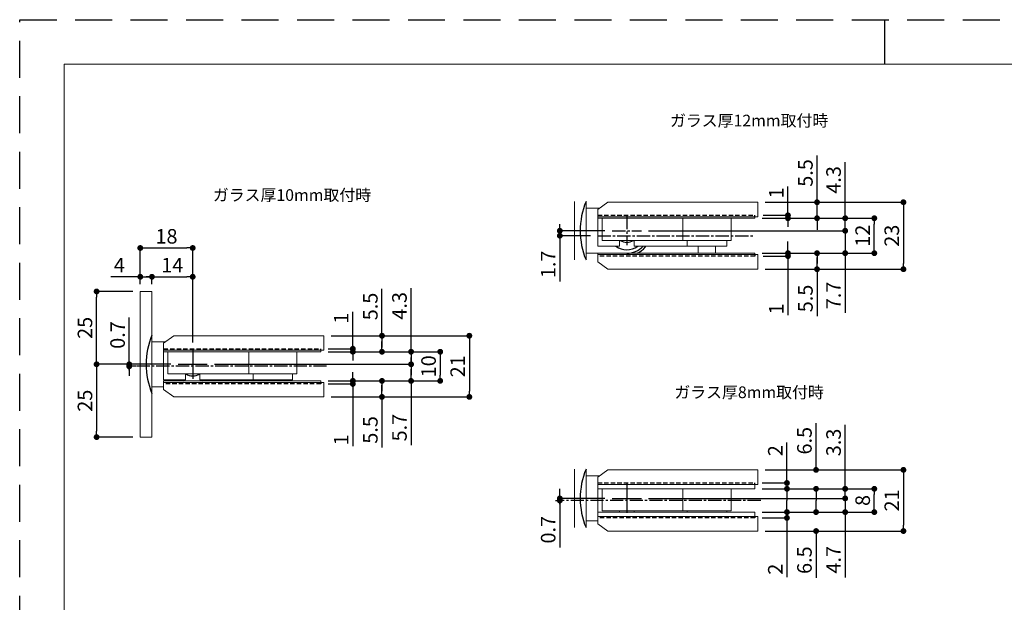
# Model space of a CAD drawing. Extents: x 0 to 678, y 0 to 420.
# Drawn here: x 0 to 338, y 220 to 420 of the extents above; entities that cross this region are included whole.
import ezdxf

# ---------------------------------------------------------------- set-up
doc = ezdxf.new("R2010")
doc.units = 0
for name, pattern in [('CENTER2', [1.125, 0.75, -0.125, 0.125, -0.125]), ('DASHED2', [0.375, 0.25, -0.125]), ('HIDDEN', [1.905, 1.27, -0.635])]:
    doc.linetypes.add(name, pattern=pattern)
for name, color, linetype, lineweight in [('DIM', 3, 'CONTINUOUS', 13), ('MODEL', 7, 'CONTINUOUS', 20), ('テンプレート', 7, 'CONTINUOUS', 20)]:
    doc.layers.add(name, color=color, linetype=linetype, lineweight=lineweight)
doc.layers.add('PRINT BORDER', color=4, linetype='CONTINUOUS', plot=False)
for name, color, linetype in [('中心線', 2, 'CENTER2'), ('実線', 7, 'CONTINUOUS'), ('寸法線', 1, 'CONTINUOUS'), ('破線', 7, 'DASHED2')]:
    doc.layers.add(name, color=color, linetype=linetype)
doc.styles.add('ＭＳ ゴシック', font='msgothic.ttc', dxfattribs={"bigfont": 'ＭＳ ゴシック'})
doc.dimstyles.new('tfrom線あり', dxfattribs={"dimtxt": 5, "dimasz": 2, "dimexe": 0, "dimexo": 2.5, "dimgap": 1.5, "dimtad": 1, "dimdec": 1, "dimzin": 11, "dimdsep": 46, "dimtxsty": 'ＭＳ ゴシック', "dimblk": 'DOT', "dimcen": 0, "dimazin": 0, "dimtfac": 1, "dimtdec": 1, "dimtix": 1, "dimtofl": 0, "dimtmove": 0, "dimatfit": 0, "dimldrblk": 'DOT', "dimfxl": 1, "dimfrac": 2, "dimtolj": 1, "dimtzin": 11, "dimarcsym": 0})

# ---------------------------------------------------------------- blocks, each defined once
blk = doc.blocks.new('_Dot')
at = {"layer": '寸法線', "color": 0, "lineweight": -2}
blk.add_line((-0.5, 0), (-1, 0), dxfattribs=at)
at = {"layer": '寸法線', "color": 0, "const_width": 0.5}
blk.add_lwpolyline([(-0.25, 0, 1), (0.25, 0, 1)], format="xyb", close=True, dxfattribs=at)
blk = doc.blocks.new('*D13')
at = {"layer": 'DIM', "color": 0, "lineweight": -2, "ltscale": 6}
for p, q in [((41.41, 329.26), (41.41, 341.63)), ((43.41, 341.63), (57.41, 341.63)), ((59.41, 309.5), (59.41, 341.63))]:
    blk.add_line(p, q, dxfattribs=at)
at = {"layer": 'DIM', "color": 0, "lineweight": -2, "xscale": 2, "yscale": 2, "zscale": 2, "rotation": 180}
blk.add_blockref('_Dot', (41.41, 341.63), dxfattribs=at)
at = {"layer": 'DIM', "color": 0, "lineweight": -2, "xscale": 2, "yscale": 2, "zscale": 2}
blk.add_blockref('_Dot', (59.41, 341.63), dxfattribs=at)
at = {"layer": 'DIM', "color": 0, "ltscale": 8, "insert": (50.41, 345.63), "char_height": 5, "attachment_point": 5, "style": 'ＭＳ ゴシック'}
blk.add_mtext('\\A1;18', dxfattribs=at)
blk = doc.blocks.new('*D14')
at = {"layer": 'DIM', "color": 0, "lineweight": -2, "ltscale": 6}
for p, q in [((41.41, 331.74), (31.3, 331.74)), ((41.41, 329.2), (41.41, 331.74)), ((43.41, 331.74), (43.41, 331.74)), ((43.41, 331.74), (45.41, 331.74)), ((45.41, 329.26), (45.41, 331.74))]:
    blk.add_line(p, q, dxfattribs=at)
at = {"layer": 'DIM', "color": 0, "lineweight": -2, "xscale": 2, "yscale": 2, "zscale": 2, "rotation": 180}
blk.add_blockref('_Dot', (41.41, 331.74), dxfattribs=at)
at = {"layer": 'DIM', "color": 0, "lineweight": -2, "xscale": 2, "yscale": 2, "zscale": 2}
blk.add_blockref('_Dot', (45.41, 331.74), dxfattribs=at)
at = {"layer": 'DIM', "color": 0, "ltscale": 8, "insert": (34.21, 335.74), "char_height": 5, "attachment_point": 5, "style": 'ＭＳ ゴシック'}
blk.add_mtext('\\A1;4', dxfattribs=at)
blk = doc.blocks.new('*D15')
at = {"layer": 'DIM', "color": 0, "lineweight": -2, "ltscale": 6}
for p, q in [((45.41, 329.26), (45.41, 331.74)), ((47.41, 331.74), (57.41, 331.74)), ((59.41, 309.2), (59.41, 331.74))]:
    blk.add_line(p, q, dxfattribs=at)
at = {"layer": 'DIM', "color": 0, "lineweight": -2, "xscale": 2, "yscale": 2, "zscale": 2, "rotation": 180}
blk.add_blockref('_Dot', (45.41, 331.74), dxfattribs=at)
at = {"layer": 'DIM', "color": 0, "lineweight": -2, "xscale": 2, "yscale": 2, "zscale": 2}
blk.add_blockref('_Dot', (59.41, 331.74), dxfattribs=at)
at = {"layer": 'DIM', "color": 0, "ltscale": 8, "insert": (52.41, 335.74), "char_height": 5, "attachment_point": 5, "style": 'ＭＳ ゴシック'}
blk.add_mtext('\\A1;14', dxfattribs=at)
blk = doc.blocks.new('*D16')
at = {"layer": 'DIM', "color": 0, "lineweight": -2, "ltscale": 6}
for p, q in [((51.91, 301.7), (26.41, 301.7)), ((26.41, 299.7), (26.41, 278.7)), ((38.91, 276.7), (26.41, 276.7))]:
    blk.add_line(p, q, dxfattribs=at)
at = {"layer": 'DIM', "color": 0, "lineweight": -2, "xscale": 2, "yscale": 2, "zscale": 2}
for p, rotation in [((26.41, 301.7), 90), ((26.41, 276.7), 270)]:
    blk.add_blockref('_Dot', p, dxfattribs=dict(at, rotation=rotation))
at = {"layer": 'DIM', "color": 0, "ltscale": 8, "insert": (22.41, 289.2), "char_height": 5, "attachment_point": 5, "rotation": 90, "style": 'ＭＳ ゴシック'}
blk.add_mtext('\\A1;25', dxfattribs=at)
blk = doc.blocks.new('*D17')
at = {"layer": 'DIM', "color": 0, "lineweight": -2, "ltscale": 6}
for p, q in [((38.91, 326.7), (26.41, 326.7)), ((26.41, 303.7), (26.41, 324.7)), ((51.91, 301.7), (26.41, 301.7))]:
    blk.add_line(p, q, dxfattribs=at)
at = {"layer": 'DIM', "color": 0, "lineweight": -2, "xscale": 2, "yscale": 2, "zscale": 2}
for p, rotation in [((26.41, 326.7), 90), ((26.41, 301.7), 270)]:
    blk.add_blockref('_Dot', p, dxfattribs=dict(at, rotation=rotation))
at = {"layer": 'DIM', "color": 0, "ltscale": 8, "insert": (22.41, 314.2), "char_height": 5, "attachment_point": 5, "rotation": 90, "style": 'ＭＳ ゴシック'}
blk.add_mtext('\\A1;25', dxfattribs=at)
blk = doc.blocks.new('*D18')
at = {"layer": 'DIM', "color": 0, "lineweight": -2, "ltscale": 6}
for p, q in [((37.62, 301.7), (37.62, 317.81)), ((37.62, 299.7), (37.62, 303)), ((51.91, 301.7), (37.62, 301.7)), ((39.89, 301), (37.62, 301)), ((37.62, 299.7), (37.62, 297.7))]:
    blk.add_line(p, q, dxfattribs=at)
at = {"layer": 'DIM', "color": 0, "lineweight": -2, "xscale": 2, "yscale": 2, "zscale": 2}
for p, rotation in [((37.62, 301), 270), ((37.62, 301.7), 90)]:
    blk.add_blockref('_Dot', p, dxfattribs=dict(at, rotation=rotation))
at = {"layer": 'DIM', "color": 0, "ltscale": 8, "insert": (33.62, 311.75), "char_height": 5, "attachment_point": 5, "rotation": 90, "style": 'ＭＳ ゴシック'}
blk.add_mtext('\\A1;0.7', dxfattribs=at)
blk = doc.blocks.new('*D20')
at = {"layer": 'DIM', "color": 0, "lineweight": -2, "ltscale": 6}
for p, q in [((185.48, 347.84), (185.48, 349.84)), ((185.48, 345.54), (185.48, 347.84)), ((200.98, 347.54), (185.48, 347.54)), ((195.98, 345.84), (185.48, 345.84)), ((185.48, 345.84), (185.48, 330.16))]:
    blk.add_line(p, q, dxfattribs=at)
at = {"layer": 'DIM', "color": 0, "lineweight": -2, "xscale": 2, "yscale": 2, "zscale": 2}
for p, rotation in [((185.48, 347.54), 90), ((185.48, 345.84), 270)]:
    blk.add_blockref('_Dot', p, dxfattribs=dict(at, rotation=rotation))
at = {"layer": 'DIM', "color": 0, "ltscale": 8, "insert": (181.48, 336), "char_height": 5, "attachment_point": 5, "rotation": 90, "style": 'ＭＳ ゴシック'}
blk.add_mtext('\\A1;1.7', dxfattribs=at)
blk = doc.blocks.new('*D21')
at = {"layer": 'DIM', "color": 0, "lineweight": -2, "ltscale": 6}
for p, q in [((185.48, 256.95), (185.48, 258.95)), ((183.96, 254.95), (185.48, 254.95)), ((185.48, 253.65), (185.48, 256.95)), ((200.98, 255.65), (185.48, 255.65)), ((185.48, 254.95), (185.48, 238.84))]:
    blk.add_line(p, q, dxfattribs=at)
at = {"layer": 'DIM', "color": 0, "lineweight": -2, "xscale": 2, "yscale": 2, "zscale": 2}
for p, rotation in [((185.48, 254.95), 270), ((185.48, 255.65), 90)]:
    blk.add_blockref('_Dot', p, dxfattribs=dict(at, rotation=rotation))
at = {"layer": 'DIM', "color": 0, "ltscale": 8, "insert": (181.48, 244.9), "char_height": 5, "attachment_point": 5, "rotation": 90, "style": 'ＭＳ ゴシック'}
blk.add_mtext('\\A1;0.7', dxfattribs=at)
blk = doc.blocks.new('*D22')
at = {"layer": 'DIM', "color": 0, "lineweight": -2, "ltscale": 6}
for p, q in [((283.48, 258.95), (283.48, 280.92)), ((283.48, 260.95), (283.48, 262.95)), ((254.98, 258.95), (283.48, 258.95)), ((215.98, 255.65), (283.48, 255.65)), ((283.48, 253.65), (283.48, 251.65))]:
    blk.add_line(p, q, dxfattribs=at)
at = {"layer": 'DIM', "color": 0, "lineweight": -2, "xscale": 2, "yscale": 2, "zscale": 2}
for p, rotation in [((283.48, 258.95), 270), ((283.48, 255.65), 90)]:
    blk.add_blockref('_Dot', p, dxfattribs=dict(at, rotation=rotation))
at = {"layer": 'DIM', "color": 0, "ltscale": 8, "insert": (279.48, 274.87), "char_height": 5, "attachment_point": 5, "rotation": 90, "style": 'ＭＳ ゴシック'}
blk.add_mtext('\\A1;3.3', dxfattribs=at)
blk = doc.blocks.new('*D23')
at = {"layer": 'DIM', "color": 0, "lineweight": -2, "ltscale": 6}
for p, q in [((255.98, 265.45), (303.48, 265.45)), ((303.48, 263.45), (303.48, 246.45)), ((255.98, 244.45), (303.48, 244.45))]:
    blk.add_line(p, q, dxfattribs=at)
at = {"layer": 'DIM', "color": 0, "lineweight": -2, "xscale": 2, "yscale": 2, "zscale": 2}
for p, rotation in [((303.48, 265.45), 90), ((303.48, 244.45), 270)]:
    blk.add_blockref('_Dot', p, dxfattribs=dict(at, rotation=rotation))
at = {"layer": 'DIM', "color": 0, "ltscale": 8, "insert": (299.48, 254.95), "char_height": 5, "attachment_point": 5, "rotation": 90, "style": 'ＭＳ ゴシック'}
blk.add_mtext('\\A1;21', dxfattribs=at)
blk = doc.blocks.new('*D24')
at = {"layer": 'DIM', "color": 0, "lineweight": -2, "ltscale": 6}
for p, q in [((254.98, 258.95), (293.48, 258.95)), ((293.48, 252.95), (293.48, 256.95)), ((254.98, 250.95), (293.48, 250.95))]:
    blk.add_line(p, q, dxfattribs=at)
at = {"layer": 'DIM', "color": 0, "lineweight": -2, "xscale": 2, "yscale": 2, "zscale": 2}
for p, rotation in [((293.48, 258.95), 90), ((293.48, 250.95), 270)]:
    blk.add_blockref('_Dot', p, dxfattribs=dict(at, rotation=rotation))
at = {"layer": 'DIM', "color": 0, "ltscale": 8, "insert": (289.48, 254.95), "char_height": 5, "attachment_point": 5, "rotation": 90, "style": 'ＭＳ ゴシック'}
blk.add_mtext('\\A1;8', dxfattribs=at)
blk = doc.blocks.new('*D25')
at = {"layer": 'DIM', "color": 0, "lineweight": -2, "ltscale": 6}
for p, q in [((283.48, 257.65), (283.48, 259.65)), ((215.98, 255.65), (283.48, 255.65)), ((254.98, 250.95), (283.48, 250.95)), ((283.48, 250.95), (283.48, 228.52)), ((283.48, 248.95), (283.48, 246.95))]:
    blk.add_line(p, q, dxfattribs=at)
at = {"layer": 'DIM', "color": 0, "lineweight": -2, "xscale": 2, "yscale": 2, "zscale": 2}
for p, rotation in [((283.48, 255.65), 270), ((283.48, 250.95), 90)]:
    blk.add_blockref('_Dot', p, dxfattribs=dict(at, rotation=rotation))
at = {"layer": 'DIM', "color": 0, "ltscale": 8, "insert": (279.48, 234.58), "char_height": 5, "attachment_point": 5, "rotation": 90, "style": 'ＭＳ ゴシック'}
blk.add_mtext('\\A1;4.7', dxfattribs=at)
blk = doc.blocks.new('*D26')
at = {"layer": 'DIM', "color": 0, "lineweight": -2, "ltscale": 6}
for p, q in [((273.48, 252.95), (273.48, 254.95)), ((254.98, 250.95), (273.48, 250.95)), ((255.98, 244.45), (273.48, 244.45)), ((273.48, 244.45), (273.48, 228.44)), ((273.48, 242.45), (273.48, 240.45))]:
    blk.add_line(p, q, dxfattribs=at)
at = {"layer": 'DIM', "color": 0, "lineweight": -2, "xscale": 2, "yscale": 2, "zscale": 2}
for p, rotation in [((273.48, 250.95), 270), ((273.48, 244.45), 90)]:
    blk.add_blockref('_Dot', p, dxfattribs=dict(at, rotation=rotation))
at = {"layer": 'DIM', "color": 0, "ltscale": 8, "insert": (269.48, 234.45), "char_height": 5, "attachment_point": 5, "rotation": 90, "style": 'ＭＳ ゴシック'}
blk.add_mtext('\\A1;6.5', dxfattribs=at)
blk = doc.blocks.new('*D27')
at = {"layer": 'DIM', "color": 0, "lineweight": -2, "ltscale": 6}
for p, q in [((263.48, 252.95), (263.48, 254.95)), ((254.98, 250.95), (263.48, 250.95)), ((254.98, 248.95), (263.48, 248.95)), ((263.48, 248.95), (263.48, 228.56)), ((263.48, 246.95), (263.48, 244.95))]:
    blk.add_line(p, q, dxfattribs=at)
at = {"layer": 'DIM', "color": 0, "lineweight": -2, "xscale": 2, "yscale": 2, "zscale": 2}
for p, rotation in [((263.48, 250.95), 270), ((263.48, 248.95), 90)]:
    blk.add_blockref('_Dot', p, dxfattribs=dict(at, rotation=rotation))
at = {"layer": 'DIM', "color": 0, "ltscale": 8, "insert": (259.48, 231.35), "char_height": 5, "attachment_point": 5, "rotation": 90, "style": 'ＭＳ ゴシック'}
blk.add_mtext('\\A1;2', dxfattribs=at)
blk = doc.blocks.new('*D28')
at = {"layer": 'DIM', "color": 0, "lineweight": -2, "ltscale": 6}
for p, q in [((106.91, 311.5), (154.41, 311.5)), ((154.41, 309.5), (154.41, 292.5)), ((106.91, 290.5), (154.41, 290.5))]:
    blk.add_line(p, q, dxfattribs=at)
at = {"layer": 'DIM', "color": 0, "lineweight": -2, "xscale": 2, "yscale": 2, "zscale": 2}
for p, rotation in [((154.41, 311.5), 90), ((154.41, 290.5), 270)]:
    blk.add_blockref('_Dot', p, dxfattribs=dict(at, rotation=rotation))
at = {"layer": 'DIM', "color": 0, "ltscale": 8, "insert": (150.41, 301), "char_height": 5, "attachment_point": 5, "rotation": 90, "style": 'ＭＳ ゴシック'}
blk.add_mtext('\\A1;21', dxfattribs=at)
blk = doc.blocks.new('*D29')
at = {"layer": 'DIM', "color": 0, "lineweight": -2, "ltscale": 6}
for p, q in [((105.91, 306), (144.41, 306)), ((144.41, 304), (144.41, 298)), ((105.91, 296), (144.41, 296))]:
    blk.add_line(p, q, dxfattribs=at)
at = {"layer": 'DIM', "color": 0, "lineweight": -2, "xscale": 2, "yscale": 2, "zscale": 2}
for p, rotation in [((144.41, 306), 90), ((144.41, 296), 270)]:
    blk.add_blockref('_Dot', p, dxfattribs=dict(at, rotation=rotation))
at = {"layer": 'DIM', "color": 0, "ltscale": 8, "insert": (140.41, 301), "char_height": 5, "attachment_point": 5, "rotation": 90, "style": 'ＭＳ ゴシック'}
blk.add_mtext('\\A1;10', dxfattribs=at)
blk = doc.blocks.new('*D30')
at = {"layer": 'DIM', "color": 0, "lineweight": -2, "ltscale": 6}
for p, q in [((134.41, 306), (134.41, 327.85)), ((105.91, 306), (134.41, 306)), ((66.91, 301.7), (134.41, 301.7)), ((134.41, 303.7), (134.41, 304)), ((134.41, 304), (134.41, 302))]:
    blk.add_line(p, q, dxfattribs=at)
at = {"layer": 'DIM', "color": 0, "lineweight": -2, "xscale": 2, "yscale": 2, "zscale": 2}
for p, rotation in [((134.41, 306), 90), ((134.41, 301.7), 270)]:
    blk.add_blockref('_Dot', p, dxfattribs=dict(at, rotation=rotation))
at = {"layer": 'DIM', "color": 0, "ltscale": 8, "insert": (130.41, 321.77), "char_height": 5, "attachment_point": 5, "rotation": 90, "style": 'ＭＳ ゴシック'}
blk.add_mtext('\\A1;4.3', dxfattribs=at)
blk = doc.blocks.new('*D31')
at = {"layer": 'DIM', "color": 0, "lineweight": -2, "ltscale": 6}
for p, q in [((66.91, 301.7), (134.41, 301.7)), ((134.41, 298), (134.41, 300)), ((134.41, 299.7), (134.41, 298)), ((105.91, 296), (134.41, 296)), ((134.41, 296), (134.41, 273.94))]:
    blk.add_line(p, q, dxfattribs=at)
at = {"layer": 'DIM', "color": 0, "lineweight": -2, "xscale": 2, "yscale": 2, "zscale": 2}
for p, rotation in [((134.41, 301.7), 90), ((134.41, 296), 270)]:
    blk.add_blockref('_Dot', p, dxfattribs=dict(at, rotation=rotation))
at = {"layer": 'DIM', "color": 0, "ltscale": 8, "insert": (130.41, 279.96), "char_height": 5, "attachment_point": 5, "rotation": 90, "style": 'ＭＳ ゴシック'}
blk.add_mtext('\\A1;5.7', dxfattribs=at)
blk = doc.blocks.new('*D32')
at = {"layer": 'DIM', "color": 0, "lineweight": -2, "ltscale": 6}
for p, q in [((105.91, 296), (124.41, 296)), ((124.41, 292.5), (124.41, 294.5)), ((124.41, 294), (124.41, 292.5)), ((106.91, 290.5), (124.41, 290.5)), ((124.41, 290.5), (124.41, 273.13))]:
    blk.add_line(p, q, dxfattribs=at)
at = {"layer": 'DIM', "color": 0, "lineweight": -2, "xscale": 2, "yscale": 2, "zscale": 2}
for p, rotation in [((124.41, 296), 90), ((124.41, 290.5), 270)]:
    blk.add_blockref('_Dot', p, dxfattribs=dict(at, rotation=rotation))
at = {"layer": 'DIM', "color": 0, "ltscale": 8, "insert": (120.41, 279.17), "char_height": 5, "attachment_point": 5, "rotation": 90, "style": 'ＭＳ ゴシック'}
blk.add_mtext('\\A1;5.5', dxfattribs=at)
blk = doc.blocks.new('*D33')
at = {"layer": 'DIM', "color": 0, "lineweight": -2, "ltscale": 6}
for p, q in [((114.41, 297), (114.41, 299)), ((105.91, 296), (114.41, 296)), ((105.91, 295), (114.41, 295)), ((114.41, 294), (114.41, 297)), ((114.41, 295), (114.41, 273.59))]:
    blk.add_line(p, q, dxfattribs=at)
at = {"layer": 'DIM', "color": 0, "lineweight": -2, "xscale": 2, "yscale": 2, "zscale": 2}
for p, rotation in [((114.41, 296), 90), ((114.41, 295), 270)]:
    blk.add_blockref('_Dot', p, dxfattribs=dict(at, rotation=rotation))
at = {"layer": 'DIM', "color": 0, "ltscale": 8, "insert": (110.41, 275.76), "char_height": 5, "attachment_point": 5, "rotation": 90, "style": 'ＭＳ ゴシック'}
blk.add_mtext('\\A1;1', dxfattribs=at)
blk = doc.blocks.new('*D34')
at = {"layer": 'DIM', "color": 0, "lineweight": -2, "ltscale": 6}
for p, q in [((124.41, 311.5), (124.41, 327.58)), ((106.91, 311.5), (124.41, 311.5)), ((124.41, 308), (124.41, 309.5)), ((124.41, 309.5), (124.41, 307.5)), ((105.91, 306), (124.41, 306))]:
    blk.add_line(p, q, dxfattribs=at)
at = {"layer": 'DIM', "color": 0, "lineweight": -2, "xscale": 2, "yscale": 2, "zscale": 2}
for p, rotation in [((124.41, 311.5), 90), ((124.41, 306), 270)]:
    blk.add_blockref('_Dot', p, dxfattribs=dict(at, rotation=rotation))
at = {"layer": 'DIM', "color": 0, "ltscale": 8, "insert": (120.41, 321.54), "char_height": 5, "attachment_point": 5, "rotation": 90, "style": 'ＭＳ ゴシック'}
blk.add_mtext('\\A1;5.5', dxfattribs=at)
blk = doc.blocks.new('*D35')
at = {"layer": 'DIM', "color": 0, "lineweight": -2, "ltscale": 6}
for p, q in [((114.41, 307), (114.41, 319.71)), ((114.41, 308), (114.41, 305)), ((105.91, 307), (114.41, 307)), ((105.91, 306), (114.41, 306)), ((114.41, 305), (114.41, 303))]:
    blk.add_line(p, q, dxfattribs=at)
at = {"layer": 'DIM', "color": 0, "lineweight": -2, "xscale": 2, "yscale": 2, "zscale": 2}
for p, rotation in [((114.41, 306), 270), ((114.41, 307), 90)]:
    blk.add_blockref('_Dot', p, dxfattribs=dict(at, rotation=rotation))
at = {"layer": 'DIM', "color": 0, "ltscale": 8, "insert": (110.41, 317.54), "char_height": 5, "attachment_point": 5, "rotation": 90, "style": 'ＭＳ ゴシック'}
blk.add_mtext('\\A1;1', dxfattribs=at)
blk = doc.blocks.new('*D36')
at = {"layer": 'DIM', "color": 0, "lineweight": -2, "ltscale": 6}
for p, q in [((273.48, 265.45), (273.48, 281.46)), ((273.48, 267.45), (273.48, 269.45)), ((255.98, 265.45), (273.48, 265.45)), ((254.98, 258.95), (273.48, 258.95)), ((273.48, 256.95), (273.48, 254.95))]:
    blk.add_line(p, q, dxfattribs=at)
at = {"layer": 'DIM', "color": 0, "lineweight": -2, "xscale": 2, "yscale": 2, "zscale": 2}
for p, rotation in [((273.48, 265.45), 270), ((273.48, 258.95), 90)]:
    blk.add_blockref('_Dot', p, dxfattribs=dict(at, rotation=rotation))
at = {"layer": 'DIM', "color": 0, "ltscale": 8, "insert": (269.48, 275.46), "char_height": 5, "attachment_point": 5, "rotation": 90, "style": 'ＭＳ ゴシック'}
blk.add_mtext('\\A1;6.5', dxfattribs=at)
blk = doc.blocks.new('*D37')
at = {"layer": 'DIM', "color": 0, "lineweight": -2, "ltscale": 6}
for p, q in [((263.48, 260.95), (263.48, 274.83)), ((263.48, 262.95), (263.48, 264.95)), ((254.98, 260.95), (263.48, 260.95)), ((254.98, 258.95), (263.48, 258.95)), ((263.48, 256.95), (263.48, 254.95))]:
    blk.add_line(p, q, dxfattribs=at)
at = {"layer": 'DIM', "color": 0, "lineweight": -2, "xscale": 2, "yscale": 2, "zscale": 2}
for p, rotation in [((263.48, 260.95), 270), ((263.48, 258.95), 90)]:
    blk.add_blockref('_Dot', p, dxfattribs=dict(at, rotation=rotation))
at = {"layer": 'DIM', "color": 0, "ltscale": 8, "insert": (259.48, 272.04), "char_height": 5, "attachment_point": 5, "rotation": 90, "style": 'ＭＳ ゴシック'}
blk.add_mtext('\\A1;2', dxfattribs=at)
blk = doc.blocks.new('*D38')
at = {"layer": 'DIM', "color": 0, "lineweight": -2, "ltscale": 6}
for p, q in [((283.48, 351.84), (283.48, 371.08)), ((283.48, 353.84), (283.48, 355.84)), ((254.98, 351.84), (283.48, 351.84)), ((283.48, 347.54), (283.48, 351.84)), ((215.98, 347.54), (283.48, 347.54)), ((283.48, 345.54), (283.48, 343.54))]:
    blk.add_line(p, q, dxfattribs=at)
at = {"layer": 'DIM', "color": 0, "lineweight": -2, "xscale": 2, "yscale": 2, "zscale": 2}
for p, rotation in [((283.48, 351.84), 270), ((283.48, 347.54), 90)]:
    blk.add_blockref('_Dot', p, dxfattribs=dict(at, rotation=rotation))
at = {"layer": 'DIM', "color": 0, "ltscale": 8, "insert": (279.48, 365), "char_height": 5, "attachment_point": 5, "rotation": 90, "style": 'ＭＳ ゴシック'}
blk.add_mtext('\\A1;4.3', dxfattribs=at)
blk = doc.blocks.new('*D39')
at = {"layer": 'DIM', "color": 0, "lineweight": -2, "ltscale": 6}
for p, q in [((273.82, 357.34), (273.82, 373.43)), ((273.82, 359.34), (273.82, 361.34)), ((256.32, 357.34), (273.82, 357.34)), ((273.82, 351.84), (273.82, 357.34)), ((255.32, 351.84), (273.82, 351.84)), ((273.82, 349.84), (273.82, 347.84))]:
    blk.add_line(p, q, dxfattribs=at)
at = {"layer": 'DIM', "color": 0, "lineweight": -2, "xscale": 2, "yscale": 2, "zscale": 2}
for p, rotation in [((273.82, 357.34), 270), ((273.82, 351.84), 90)]:
    blk.add_blockref('_Dot', p, dxfattribs=dict(at, rotation=rotation))
at = {"layer": 'DIM', "color": 0, "ltscale": 8, "insert": (269.82, 367.38), "char_height": 5, "attachment_point": 5, "rotation": 90, "style": 'ＭＳ ゴシック'}
blk.add_mtext('\\A1;5.5', dxfattribs=at)
blk = doc.blocks.new('*D40')
at = {"layer": 'DIM', "color": 0, "lineweight": -2, "ltscale": 6}
for p, q in [((263.82, 352.84), (263.82, 362.69)), ((255.32, 352.84), (263.82, 352.84)), ((255.32, 351.84), (263.82, 351.84)), ((263.82, 353.84), (263.82, 350.84)), ((263.82, 350.84), (263.82, 348.84))]:
    blk.add_line(p, q, dxfattribs=at)
at = {"layer": 'DIM', "color": 0, "lineweight": -2, "xscale": 2, "yscale": 2, "zscale": 2}
for p, rotation in [((263.82, 351.84), 270), ((263.82, 352.84), 90)]:
    blk.add_blockref('_Dot', p, dxfattribs=dict(at, rotation=rotation))
at = {"layer": 'DIM', "color": 0, "ltscale": 8, "insert": (259.82, 360.51), "char_height": 5, "attachment_point": 5, "rotation": 90, "style": 'ＭＳ ゴシック'}
blk.add_mtext('\\A1;1', dxfattribs=at)
blk = doc.blocks.new('*D41')
at = {"layer": 'DIM', "color": 0, "lineweight": -2, "ltscale": 6}
for p, q in [((255.98, 357.34), (303.48, 357.34)), ((303.48, 355.34), (303.48, 336.34)), ((255.98, 334.34), (303.48, 334.34))]:
    blk.add_line(p, q, dxfattribs=at)
at = {"layer": 'DIM', "color": 0, "lineweight": -2, "xscale": 2, "yscale": 2, "zscale": 2}
for p, rotation in [((303.48, 357.34), 90), ((303.48, 334.34), 270)]:
    blk.add_blockref('_Dot', p, dxfattribs=dict(at, rotation=rotation))
at = {"layer": 'DIM', "color": 0, "ltscale": 8, "insert": (299.48, 345.84), "char_height": 5, "attachment_point": 5, "rotation": 90, "style": 'ＭＳ ゴシック'}
blk.add_mtext('\\A1;23', dxfattribs=at)
blk = doc.blocks.new('*D42')
at = {"layer": 'DIM', "color": 0, "lineweight": -2, "ltscale": 6}
for p, q in [((254.98, 351.84), (293.48, 351.84)), ((293.48, 341.84), (293.48, 349.84)), ((254.98, 339.84), (293.48, 339.84))]:
    blk.add_line(p, q, dxfattribs=at)
at = {"layer": 'DIM', "color": 0, "lineweight": -2, "xscale": 2, "yscale": 2, "zscale": 2}
for p, rotation in [((293.48, 351.84), 90), ((293.48, 339.84), 270)]:
    blk.add_blockref('_Dot', p, dxfattribs=dict(at, rotation=rotation))
at = {"layer": 'DIM', "color": 0, "ltscale": 8, "insert": (289.48, 345.84), "char_height": 5, "attachment_point": 5, "rotation": 90, "style": 'ＭＳ ゴシック'}
blk.add_mtext('\\A1;12', dxfattribs=at)
blk = doc.blocks.new('*D43')
at = {"layer": 'DIM', "color": 0, "lineweight": -2, "ltscale": 6}
for p, q in [((283.48, 349.54), (283.48, 351.54)), ((215.98, 347.54), (283.48, 347.54)), ((283.48, 347.54), (283.48, 339.84)), ((254.98, 339.84), (283.48, 339.84)), ((283.48, 339.84), (283.48, 319.38)), ((283.48, 337.84), (283.48, 335.84))]:
    blk.add_line(p, q, dxfattribs=at)
at = {"layer": 'DIM', "color": 0, "lineweight": -2, "xscale": 2, "yscale": 2, "zscale": 2}
for p, rotation in [((283.48, 347.54), 270), ((283.48, 339.84), 90)]:
    blk.add_blockref('_Dot', p, dxfattribs=dict(at, rotation=rotation))
at = {"layer": 'DIM', "color": 0, "ltscale": 8, "insert": (279.48, 325.33), "char_height": 5, "attachment_point": 5, "rotation": 90, "style": 'ＭＳ ゴシック'}
blk.add_mtext('\\A1;7.7', dxfattribs=at)
blk = doc.blocks.new('*D44')
at = {"layer": 'DIM', "color": 0, "lineweight": -2, "ltscale": 6}
for p, q in [((255.32, 339.84), (273.82, 339.84)), ((273.82, 336.34), (273.82, 338.34)), ((273.82, 337.84), (273.82, 336.34)), ((256.32, 334.34), (273.82, 334.34)), ((273.82, 334.34), (273.82, 318.26))]:
    blk.add_line(p, q, dxfattribs=at)
at = {"layer": 'DIM', "color": 0, "lineweight": -2, "xscale": 2, "yscale": 2, "zscale": 2}
for p, rotation in [((273.82, 339.84), 90), ((273.82, 334.34), 270)]:
    blk.add_blockref('_Dot', p, dxfattribs=dict(at, rotation=rotation))
at = {"layer": 'DIM', "color": 0, "ltscale": 8, "insert": (269.82, 324.3), "char_height": 5, "attachment_point": 5, "rotation": 90, "style": 'ＭＳ ゴシック'}
blk.add_mtext('\\A1;5.5', dxfattribs=at)
blk = doc.blocks.new('*D45')
at = {"layer": 'DIM', "color": 0, "lineweight": -2, "ltscale": 6}
for p, q in [((263.82, 341.84), (263.82, 343.84)), ((255.32, 339.84), (263.82, 339.84)), ((255.32, 338.84), (263.82, 338.84)), ((263.82, 339.84), (263.82, 338.84)), ((263.82, 338.84), (263.82, 318.52)), ((263.82, 336.84), (263.82, 334.84))]:
    blk.add_line(p, q, dxfattribs=at)
at = {"layer": 'DIM', "color": 0, "lineweight": -2, "xscale": 2, "yscale": 2, "zscale": 2}
for p, rotation in [((263.82, 339.84), 270), ((263.82, 338.84), 90)]:
    blk.add_blockref('_Dot', p, dxfattribs=dict(at, rotation=rotation))
at = {"layer": 'DIM', "color": 0, "ltscale": 8, "insert": (259.82, 320.69), "char_height": 5, "attachment_point": 5, "rotation": 90, "style": 'ＭＳ ゴシック'}
blk.add_mtext('\\A1;1', dxfattribs=at)

msp = doc.modelspace()

# ---------------------------------------------------------------- linework, layer by layer
at = {"layer": 'MODEL', "ltscale": 6}
for p, q in [((190.48, 357.54), (190.48, 337.54)), ((194.48, 357.54), (194.48, 337.54)), ((194.48, 355.24), (199.04, 355.24)), ((198.48, 354.84), (201.98, 357.34)), ((201.98, 357.34), (251.48, 357.34)), ((251.48, 357.34), (253.48, 357.34)), ((253.48, 357.34), (253.48, 352.34)), ((198.48, 354.84), (198.48, 352.84)), ((198.48, 342.24), (198.48, 352.84)), ((198.48, 352.34), (253.48, 352.34)), ((198.48, 351.84), (252.48, 351.84)), ((199.98, 344.24), (199.98, 351.84)), ((227.78, 344.24), (227.78, 351.84)), ((244.28, 344.24), (244.28, 351.84)), ((252.48, 351.84), (252.48, 352.34)), ((205.98, 342.24), (198.48, 342.24)), ((199.98, 344.24), (244.28, 344.24)), ((205.98, 344.24), (205.98, 342.24)), ((210.98, 344.24), (210.98, 342.24)), ((227.27, 342.24), (210.98, 342.24)), ((229.25, 342.24), (227.27, 342.24)), ((229.25, 342.24), (229.25, 344.24)), ((242.78, 342.24), (229.25, 342.24)), ((232.98, 342.24), (232.98, 339.84)), ((238.98, 339.84), (238.98, 342.24)), ((242.78, 342.24), (242.78, 344.24)), ((198.48, 339.84), (194.48, 339.84)), ((252.48, 339.84), (198.48, 339.84)), ((253.48, 339.34), (198.48, 339.34)), ((198.48, 336.84), (198.48, 338.84)), ((252.48, 339.34), (252.48, 339.84)), ((253.48, 334.34), (253.48, 339.34)), ((198.48, 336.84), (201.98, 334.34)), ((251.48, 334.34), (201.98, 334.34)), ((253.48, 334.34), (251.48, 334.34)), ((41.41, 326.7), (45.41, 326.7)), ((41.41, 325.7), (41.41, 326.7)), ((41.41, 325.7), (41.41, 277.7)), ((45.41, 326.7), (45.41, 325.7)), ((45.41, 325.7), (45.41, 311.7)), ((45.41, 311.7), (45.41, 291.7)), ((49.41, 309), (52.91, 311.5)), ((52.91, 311.5), (102.41, 311.5)), ((102.41, 311.5), (104.41, 311.5)), ((104.41, 311.5), (104.41, 306.5)), ((45.41, 309.4), (49.97, 309.4)), ((49.41, 309), (49.41, 307)), ((49.41, 306), (49.41, 307)), ((49.41, 296.4), (49.41, 307)), ((49.41, 306.5), (104.41, 306.5)), ((49.41, 306), (103.41, 306)), ((50.91, 298.4), (50.91, 306)), ((78.71, 298.4), (78.71, 306)), ((95.21, 298.4), (95.21, 306)), ((103.41, 306), (103.41, 306.5)), ((50.91, 298.4), (95.21, 298.4)), ((56.91, 298.4), (56.91, 296.4)), ((61.91, 298.4), (61.91, 296.4)), ((80.18, 296.4), (80.18, 298.4)), ((93.71, 296.4), (93.71, 298.4)), ((56.91, 296.4), (49.41, 296.4)), ((103.41, 296), (49.41, 296)), ((49.41, 296), (49.41, 295)), ((104.41, 295.5), (49.41, 295.5)), ((49.41, 293), (49.41, 295)), ((78.2, 296.4), (61.91, 296.4)), ((80.18, 296.4), (78.2, 296.4)), ((93.71, 296.4), (80.18, 296.4)), ((83.91, 296.4), (83.91, 296)), ((89.91, 296), (89.91, 296.4)), ((103.41, 296), (103.41, 295.5)), ((104.41, 290.5), (104.41, 295.5)), ((49.41, 294), (45.41, 294)), ((45.41, 291.7), (45.41, 277.7)), ((49.41, 293), (52.91, 290.5)), ((102.41, 290.5), (52.91, 290.5)), ((104.41, 290.5), (102.41, 290.5)), ((41.41, 276.7), (41.41, 277.7)), ((45.41, 277.7), (45.41, 276.7)), ((45.41, 276.7), (41.41, 276.7)), ((190.48, 265.65), (190.48, 245.65)), ((194.48, 265.65), (194.48, 245.65)), ((198.48, 262.95), (201.98, 265.45)), ((201.98, 265.45), (251.48, 265.45)), ((251.48, 265.45), (253.48, 265.45)), ((253.48, 265.45), (253.48, 260.45)), ((194.48, 263.35), (199.04, 263.35)), ((198.48, 262.95), (198.48, 260.95)), ((198.48, 250.35), (198.48, 260.95)), ((198.48, 260.45), (253.48, 260.45)), ((252.48, 258.95), (252.48, 260.45)), ((198.48, 258.95), (252.48, 258.95)), ((199.98, 251.35), (199.98, 258.95)), ((227.78, 251.35), (227.78, 258.95)), ((244.28, 251.35), (244.28, 258.95)), ((252.48, 250.95), (198.48, 250.95)), ((199.98, 251.35), (244.28, 251.35)), ((205.98, 251.35), (205.98, 250.95)), ((210.98, 251.35), (210.98, 250.95)), ((229.25, 250.95), (229.25, 251.35)), ((242.78, 250.95), (242.78, 251.35)), ((252.48, 249.45), (252.48, 250.95)), ((198.48, 247.95), (194.48, 247.95)), ((253.48, 249.45), (198.48, 249.45)), ((198.48, 246.95), (198.48, 248.95)), ((198.48, 246.95), (201.98, 244.45)), ((253.48, 244.45), (253.48, 249.45)), ((251.48, 244.45), (201.98, 244.45)), ((253.48, 244.45), (251.48, 244.45))]:
    msp.add_line(p, q, dxfattribs=at)
at = {"layer": 'MODEL', "linetype": 'Continuous', "ltscale": 6}
for p, q in [((198.48, 351.84), (198.48, 352.84)), ((198.48, 339.84), (198.48, 338.84)), ((198.48, 260.95), (198.48, 258.95)), ((198.48, 250.95), (198.48, 248.95))]:
    msp.add_line(p, q, dxfattribs=at)
at = {"layer": 'PRINT BORDER'}
msp.add_line((297, 420), (297, 404.69), dxfattribs=at)
at = {"layer": 'PRINT BORDER', "linetype": 'HIDDEN', "ltscale": 10}
msp.add_lwpolyline([(0, 0), (0, 420), (594, 420), (594, 0)], close=True, dxfattribs=at)
at = {"layer": 'テンプレート'}
for p, q in [((15.31, 210), (15.31, 404.69)), ((297, 404.69), (15.31, 404.69)), ((297, 404.69), (578.69, 404.69))]:
    msp.add_line(p, q, dxfattribs=at)
at = {"layer": '中心線', "ltscale": 6}
for p, q in [((208.48, 352.54), (208.48, 342.54)), ((198.48, 345.84), (252.48, 345.84)), ((203.48, 347.54), (213.48, 347.54)), ((105.41, 301), (37.39, 301)), ((254.48, 254.95), (186.46, 254.95))]:
    msp.add_line(p, q, dxfattribs=at)
at = {"layer": '中心線', "linetype": 'Continuous', "ltscale": 6}
for p, q in [((59.41, 306.7), (59.41, 296.7)), ((54.41, 301.7), (64.41, 301.7)), ((54.41, 301.7), (64.41, 301.7)), ((208.48, 260.65), (208.48, 250.65)), ((203.48, 255.65), (213.48, 255.65))]:
    msp.add_line(p, q, dxfattribs=at)
at = {"layer": '実線', "ltscale": 6}
for centre, radius, start, end in [((218.48, 347.54), 26, 157.3801, 202.6199), ((208.48, 347.54), 6.5, 234.6254, 305.3746), ((208.48, 347.54), 4, 235.5885, 304.4115), ((208.48, 347.54), 7.7, 270, 316.5034), ((208.48, 347.54), 8.5, 295.0576, 318.1489), ((213.32, 343.2), 2, 318.1489, 331.2093), ((69.41, 301.7), 26, 157.3801, 202.6199), ((59.41, 301.7), 4, 235.5885, 304.4115), ((59.41, 301.7), 6.5, 234.6254, 241.2734), ((59.41, 301.7), 6.5, 298.7266, 305.3746), ((59.41, 301.7), 7.7, 312.2465, 316.5034), ((59.41, 301.7), 8.5, 317.8875, 318.1489), ((64.25, 297.36), 2, 318.1489, 331.2093), ((218.48, 255.65), 26, 157.3801, 202.6199)]:
    msp.add_arc(centre, radius, start, end, dxfattribs=at)
at = {"layer": '破線', "ltscale": 6}
for p, q in [((198.48, 352.84), (252.48, 352.84)), ((252.48, 352.34), (252.48, 352.84)), ((252.48, 338.84), (198.48, 338.84)), ((252.48, 339.34), (252.48, 338.84)), ((49.41, 307), (103.41, 307)), ((103.41, 306.5), (103.41, 307)), ((103.41, 295), (49.41, 295)), ((103.41, 295.5), (103.41, 295)), ((198.48, 260.95), (252.48, 260.95)), ((252.48, 260.45), (252.48, 260.95)), ((252.48, 248.95), (198.48, 248.95)), ((252.48, 249.45), (252.48, 248.95))]:
    msp.add_line(p, q, dxfattribs=at)

# ---------------------------------------------------------------- texts
at = {"layer": 'DIM', "ltscale": 6, "char_height": 4, "attachment_point": 1, "style": 'ＭＳ ゴシック'}
for s, insert, width in [('ガラス厚12mm取付時', (223.31, 387.37), 51.3221), ('ガラス厚10mm取付時', (66.32, 361.8), 55.0027), ('ガラス厚8mm取付時', (224.81, 294.09), 44.7594)]:
    msp.add_mtext(s, dxfattribs=dict(at, insert=insert, width=width))

# ---------------------------------------------------------------- dimensions: what is measured, and where the dimension line sits
at = {"layer": 'DIM', "ltscale": 6}
for base, p1, p2, override, picture, middle in [((273.82, 357.34), (252.82, 351.84), (253.82, 357.34), {"dimpost": '<>', "dimtofl": 1}, '*D39', (273.82, 367.38)), ((283.48, 351.84), (213.48, 347.54), (252.48, 351.84), {"dimpost": '<>', "dimtofl": 1}, '*D38', (283.48, 365)), ((263.82, 352.84), (252.82, 351.84), (252.82, 352.84), {"dimpost": '<>', "dimtofl": 1}, '*D40', (263.82, 360.51)), ((185.48, 345.84), (203.48, 347.54), (198.48, 345.84), {"dimpost": '<>', "dimtofl": 1}, '*D20', (185.48, 336)), ((283.48, 339.84), (213.48, 347.54), (252.48, 339.84), {"dimpost": '<>', "dimtofl": 1}, '*D43', (283.48, 325.33)), ((263.82, 338.84), (252.82, 339.84), (252.82, 338.84), {"dimpost": '<>', "dimtofl": 1}, '*D45', (263.82, 320.69)), ((273.82, 334.34), (252.82, 339.84), (253.82, 334.34), {"dimpost": '<>', "dimtofl": 1}, '*D44', (273.82, 324.3)), ((134.41, 306), (64.41, 301.7), (103.41, 306), {"dimpost": '<>', "dimtofl": 1}, '*D30', (134.41, 321.77)), ((124.41, 311.5), (103.41, 306), (104.41, 311.5), {"dimpost": '<>', "dimtofl": 1}, '*D34', (124.41, 321.54)), ((114.41, 307), (103.41, 306), (103.41, 307), {"dimpost": '<>', "dimtofl": 1}, '*D35', (114.41, 317.54)), ((37.62, 301), (54.41, 301.7), (37.39, 301), {"dimpost": '<>', "dimtofl": 1}, '*D18', (37.62, 311.75)), ((134.41, 296), (64.41, 301.7), (103.41, 296), {"dimpost": '<>', "dimtofl": 1}, '*D31', (134.41, 279.96)), ((114.41, 295), (103.41, 296), (103.41, 295), {"dimpost": '<>', "dimtofl": 1}, '*D33', (114.41, 275.76)), ((124.41, 290.5), (103.41, 296), (104.41, 290.5), {"dimpost": '<>', "dimtofl": 1}, '*D32', (124.41, 279.17)), ((283.48, 258.95), (213.48, 255.65), (252.48, 258.95), {"dimpost": '<>'}, '*D22', (283.48, 274.87)), ((273.48, 265.45), (252.48, 258.95), (253.48, 265.45), {"dimpost": '<>'}, '*D36', (273.48, 275.46)), ((263.48, 260.95), (252.48, 258.95), (252.48, 260.95), {"dimpost": '<>'}, '*D37', (263.48, 272.04)), ((185.48, 254.95), (203.48, 255.65), (186.46, 254.95), {"dimpost": '<>', "dimtofl": 1}, '*D21', (185.48, 244.9)), ((283.48, 250.95), (213.48, 255.65), (252.48, 250.95), {"dimpost": '<>'}, '*D25', (283.48, 234.58)), ((273.48, 244.45), (252.48, 250.95), (253.48, 244.45), {"dimpost": '<>'}, '*D26', (273.48, 234.45)), ((263.48, 248.95), (252.48, 250.95), (252.48, 248.95), {"dimpost": '<>'}, '*D27', (263.48, 231.35))]:
    dim = msp.add_linear_dim(base=base, p1=p1, p2=p2, angle=90, dimstyle='tfrom線あり', override=override, dxfattribs=at)
    dim.commit()
    dim.dimension.update_dxf_attribs({"geometry": picture, "text_midpoint": middle, "dimtype": 160})
for base, p1, p2, override, picture, middle in [((303.48, 334.34), (253.48, 357.34), (253.48, 334.34), {"dimpost": '<>', "dimtofl": 1}, '*D41', (299.48, 345.84)), ((293.48, 351.84), (252.48, 339.84), (252.48, 351.84), {"dimpost": '<>', "dimtofl": 1}, '*D42', (289.48, 345.84)), ((26.41, 326.7), (54.41, 301.7), (41.41, 326.7), {"dimpost": '<>'}, '*D17', (22.41, 314.2)), ((154.41, 290.5), (104.41, 311.5), (104.41, 290.5), {"dimpost": '<>'}, '*D28', (150.41, 301)), ((144.41, 296), (103.41, 306), (103.41, 296), {"dimpost": '<>', "dimtofl": 1}, '*D29', (140.41, 301)), ((26.41, 276.7), (54.41, 301.7), (41.41, 276.7), {"dimpost": '<>'}, '*D16', (22.41, 289.2)), ((303.48, 244.45), (253.48, 265.45), (253.48, 244.45), {"dimpost": '<>'}, '*D23', (299.48, 254.95)), ((293.48, 258.95), (252.48, 250.95), (252.48, 258.95), {"dimpost": '<>'}, '*D24', (289.48, 254.95))]:
    dim = msp.add_linear_dim(base=base, p1=p1, p2=p2, angle=90, dimstyle='tfrom線あり', override=override, dxfattribs=at)
    dim.commit()
    dim.dimension.update_dxf_attribs({"geometry": picture, "text_midpoint": middle})
for base, p1, p2, picture, middle in [((59.41, 341.63), (41.41, 326.76), (59.41, 307), '*D13', (50.41, 345.63)), ((59.41, 331.74), (45.41, 326.76), (59.41, 306.7), '*D15', (52.41, 335.74))]:
    dim = msp.add_linear_dim(base=base, p1=p1, p2=p2, dimstyle='tfrom線あり', override={"dimpost": '<>'}, dxfattribs=at)
    dim.commit()
    dim.dimension.update_dxf_attribs({"geometry": picture, "text_midpoint": middle})
dim = msp.add_linear_dim(base=(41.41, 331.74), p1=(45.41, 326.76), p2=(41.41, 326.7), dimstyle='tfrom線あり', override={"dimpost": '<>', "dimtofl": 1}, dxfattribs=at)
dim.commit()
dim.dimension.update_dxf_attribs({"geometry": '*D14', "text_midpoint": (34.21, 331.74), "dimtype": 160})

doc.saveas('drawing.dxf')
